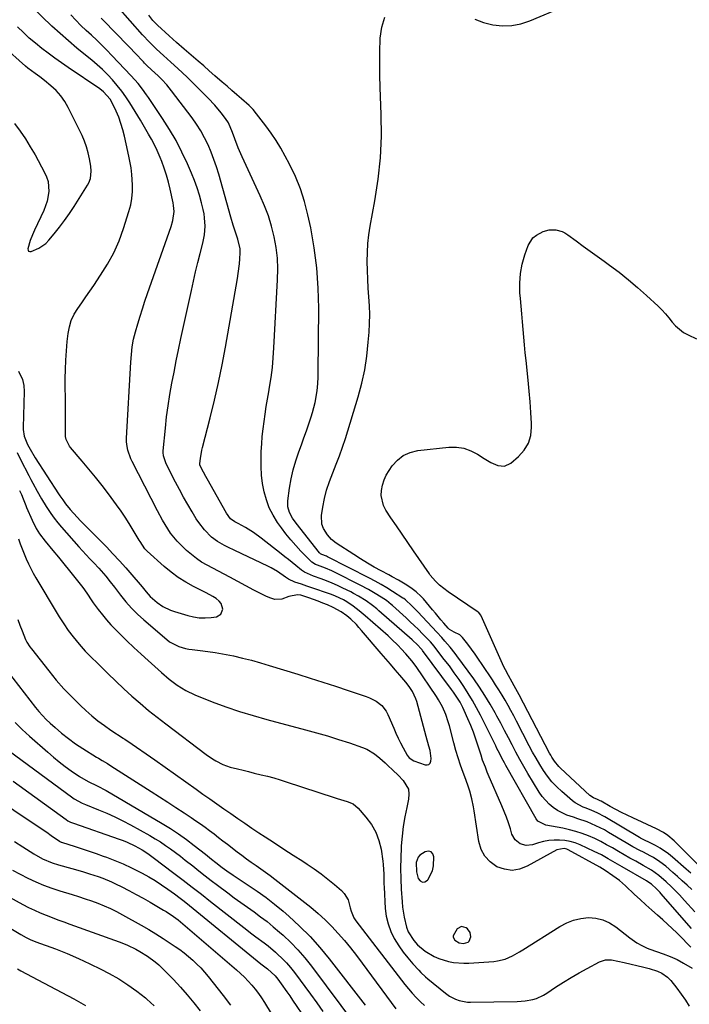
# Model space of a CAD drawing. Units: inches. Extents: x 1846715 to 1852040, y 421178 to 426500.
# Drawn here: x 1848231 to 1848551, y 423179 to 423650 of the extents above; entities that cross this region are included whole.
import ezdxf

# ---------------------------------------------------------------- set-up
doc = ezdxf.new("R2010")
doc.units = ezdxf.units.IN
doc.header["$MEASUREMENT"] = 0
for name, color, linetype in [('1', 7, 'Continuous'), ('7', 7, 'Continuous'), ('8', 7, 'Continuous')]:
    doc.layers.add(name, color=color, linetype=linetype)

msp = doc.modelspace()

# ---------------------------------------------------------------- linework, layer by layer
at = {"layer": '1', "color": 18}
for points in [[(1848428.38, 423242.54, 1672), (1848428.9, 423244.9, 1672), (1848429.1, 423249.24, 1672), (1848428.54, 423250.67, 1672), (1848427.71, 423251.63, 1672), (1848426.46, 423251.89, 1672), (1848424.94, 423251.68, 1672), (1848422.38, 423250.05, 1672), (1848421.47, 423249.05, 1672), (1848420.54, 423246.47, 1672), (1848420.75, 423242.04, 1672), (1848421.62, 423238.83, 1672), (1848422.54, 423237.7, 1672), (1848423.55, 423237.1, 1672), (1848424.71, 423237.31, 1672), (1848425.96, 423238.04, 1672), (1848426.1, 423238.23, 1672), (1848428.38, 423242.54, 1672)], [(1848446, 423208.91, 1672), (1848446.7, 423210.9, 1672), (1848446.38, 423213.07, 1672), (1848445.09, 423214.85, 1672), (1848444.49, 423215.35, 1672), (1848442.23, 423216, 1672), (1848440.23, 423214.77, 1672), (1848438.26, 423211.53, 1672), (1848438.21, 423210.77, 1672), (1848439.04, 423209.42, 1672), (1848441.23, 423208.11, 1672), (1848443.29, 423207.86, 1672), (1848445.39, 423208.44, 1672), (1848446, 423208.91, 1672)]]:
    msp.add_polyline3d(points, dxfattribs=at)
at = {"layer": '7', "color": 18}
for points in [[(1848229.77, 423442.64, 1672), (1848231.37, 423439.39, 1672), (1848235.3, 423431.73, 1672), (1848236.28, 423429.84, 1672), (1848237.26, 423427.96, 1672), (1848239.26, 423424.21, 1672), (1848241.34, 423420.5, 1672), (1848243.55, 423416.88, 1672), (1848245.78, 423413.49, 1672), (1848247.39, 423411.25, 1672), (1848249.11, 423409.08, 1672), (1848250.89, 423406.97, 1672), (1848259.18, 423397.62, 1672), (1848260.94, 423395.66, 1672), (1848262.71, 423393.73, 1672), (1848264.52, 423391.82, 1672), (1848266.35, 423389.94, 1672), (1848268.83, 423387.37, 1672), (1848269.96, 423386.13, 1672), (1848272.12, 423383.54, 1672), (1848274.19, 423380.88, 1672), (1848276.26, 423378.21, 1672), (1848279.17, 423374.42, 1672), (1848281.75, 423371.27, 1672), (1848284.45, 423368.24, 1672), (1848287.33, 423365.38, 1672), (1848290.34, 423362.64, 1672), (1848301.36, 423353.19, 1672), (1848302.67, 423352.18, 1672), (1848307.02, 423349.86, 1672), (1848310.2, 423348.91, 1672), (1848311.83, 423348.6, 1672), (1848313.47, 423348.37, 1672), (1848317.31, 423347.98, 1672), (1848320.89, 423347.56, 1672), (1848324.44, 423347.05, 1672), (1848327.98, 423346.42, 1672), (1848331.51, 423345.71, 1672), (1848333.15, 423345.35, 1672), (1848337.47, 423344.34, 1672), (1848341.78, 423343.26, 1672), (1848346.06, 423342.08, 1672), (1848350.31, 423340.82, 1672), (1848363.91, 423336.63, 1672), (1848369.95, 423334.75, 1672), (1848375.97, 423332.83, 1672), (1848381.99, 423330.87, 1672), (1848387.99, 423328.89, 1672), (1848396.61, 423326, 1672), (1848398.25, 423325.36, 1672), (1848401.38, 423323.73, 1672), (1848404.16, 423321.6, 1672), (1848406.29, 423318.9, 1672), (1848407.09, 423317.34, 1672), (1848409.85, 423310.8, 1672), (1848410.9, 423308.42, 1672), (1848411.98, 423306.07, 1672), (1848413.14, 423303.75, 1672), (1848414.34, 423301.45, 1672), (1848416.31, 423297.82, 1672), (1848417.24, 423296.54, 1672), (1848419.42, 423295.11, 1672), (1848424.85, 423293.24, 1672), (1848425.84, 423293.21, 1672), (1848426.66, 423293.45, 1672), (1848427.23, 423294.09, 1672), (1848427.62, 423295, 1672), (1848427.69, 423296.3, 1672), (1848427.21, 423300.15, 1672), (1848426.65, 423302.18, 1672), (1848425.41, 423306.75, 1672), (1848420.87, 423323.49, 1672), (1848420.46, 423324.77, 1672), (1848418.79, 423328.42, 1672), (1848417.32, 423330.67, 1672), (1848415.67, 423332.79, 1672), (1848412.79, 423336.16, 1672), (1848410.58, 423338.76, 1672), (1848408.36, 423341.35, 1672), (1848406.14, 423343.95, 1672), (1848403.92, 423346.54, 1672), (1848394.46, 423357.6, 1672), (1848393.24, 423358.98, 1672), (1848391.98, 423360.33, 1672), (1848389.34, 423362.89, 1672), (1848387.4, 423364.62, 1672), (1848384.77, 423366.51, 1672), (1848380.94, 423368.52, 1672), (1848378.19, 423369.74, 1672), (1848375.97, 423370.68, 1672), (1848373.73, 423371.58, 1672), (1848369.18, 423373.22, 1672), (1848365.39, 423374.43, 1672), (1848363.75, 423374.62, 1672), (1848359.7, 423373.75, 1672), (1848356.28, 423372.45, 1672), (1848352.95, 423372.4, 1672), (1848350.65, 423373.12, 1672), (1848348.67, 423373.98, 1672), (1848344.78, 423375.84, 1672), (1848342.86, 423376.83, 1672), (1848331.45, 423382.97, 1672), (1848328.74, 423384.42, 1672), (1848326.04, 423385.86, 1672), (1848323.33, 423387.3, 1672), (1848320.61, 423388.74, 1672), (1848317.98, 423390.28, 1672), (1848315.44, 423391.95, 1672), (1848313.05, 423393.83, 1672), (1848310.76, 423395.85, 1672), (1848307.95, 423398.55, 1672), (1848306.23, 423400.31, 1672), (1848303.13, 423404.11, 1672), (1848300.45, 423408.24, 1672), (1848299.2, 423410.37, 1672), (1848296.84, 423414.71, 1672), (1848284.69, 423438.33, 1672), (1848284.07, 423439.65, 1672), (1848282.65, 423443.74, 1672), (1848282.16, 423446.58, 1672), (1848282.09, 423448.02, 1672), (1848282.1, 423449.47, 1672), (1848284.08, 423485.84, 1672), (1848284.36, 423489.53, 1672), (1848284.8, 423493.22, 1672), (1848285.45, 423496.87, 1672), (1848285.87, 423498.67, 1672), (1848286.35, 423500.46, 1672), (1848287.42, 423504.21, 1672), (1848288.49, 423507.86, 1672), (1848289.62, 423511.49, 1672), (1848290.81, 423515.11, 1672), (1848292.05, 423518.7, 1672), (1848303.47, 423550.85, 1672), (1848304.26, 423553.62, 1672), (1848304.75, 423557.91, 1672), (1848304.56, 423560.78, 1672), (1848304.32, 423562.2, 1672), (1848302.89, 423568.73, 1672), (1848302.08, 423572.08, 1672), (1848301.15, 423575.4, 1672), (1848300.07, 423578.66, 1672), (1848298.87, 423581.9, 1672), (1848298.13, 423583.76, 1672), (1848296.18, 423588.25, 1672), (1848293.95, 423592.6, 1672), (1848292.58, 423595.04, 1672), (1848291.3, 423597.27, 1672), (1848289.99, 423599.48, 1672), (1848288.67, 423601.67, 1672), (1848283.6, 423609.94, 1672), (1848281.72, 423612.82, 1672), (1848279.75, 423615.62, 1672), (1848277.62, 423618.32, 1672), (1848275.39, 423620.93, 1672), (1848273.04, 423623.43, 1672), (1848270.6, 423625.85, 1672), (1848268.05, 423628.15, 1672), (1848265.42, 423630.36, 1672), (1848262.46, 423632.73, 1672), (1848258.33, 423636.11, 1672), (1848254.26, 423639.56, 1672), (1848250.27, 423643.11, 1672), (1848246.35, 423646.72, 1672), (1848236.68, 423655.83, 1672)], [(1848553.82, 423222.88, 1678), (1848548.98, 423228.4, 1678), (1848546.58, 423231.05, 1678), (1848545.34, 423232.34, 1678), (1848542.8, 423234.86, 1678), (1848540.17, 423237.29, 1678), (1848536.73, 423240.3, 1678), (1848533.13, 423242.94, 1678), (1848529.24, 423245.17, 1678), (1848525.62, 423247.13, 1678), (1848522.84, 423248.66, 1678), (1848520.06, 423250.21, 1678), (1848517.31, 423251.81, 1678), (1848514.47, 423253.48, 1678), (1848511.69, 423255.07, 1678), (1848508.86, 423256.58, 1678), (1848505.98, 423257.96, 1678), (1848503.05, 423259.26, 1678), (1848500.06, 423260.41, 1678), (1848497.03, 423261.42, 1678), (1848493.95, 423262.24, 1678), (1848490.82, 423262.94, 1678), (1848482.65, 423264.48, 1678), (1848481.95, 423264.65, 1678), (1848478.8, 423266.31, 1678), (1848477.94, 423267.44, 1678), (1848463.44, 423293.01, 1678), (1848462.8, 423294.15, 1678), (1848461.57, 423296.46, 1678), (1848460.4, 423298.8, 1678), (1848459.24, 423301.14, 1678), (1848458.65, 423302.31, 1678), (1848451.32, 423317, 1678), (1848449.47, 423320.53, 1678), (1848447.54, 423324.01, 1678), (1848445.48, 423327.42, 1678), (1848443.34, 423330.78, 1678), (1848441.09, 423334.1, 1678), (1848438.81, 423337.35, 1678), (1848436.46, 423340.55, 1678), (1848434.06, 423343.71, 1678), (1848430.05, 423348.9, 1678), (1848429.18, 423349.99, 1678), (1848427.37, 423352.09, 1678), (1848426.41, 423353.1, 1678), (1848423.58, 423356.01, 1678), (1848421.66, 423357.94, 1678), (1848419.71, 423359.85, 1678), (1848417.73, 423361.73, 1678), (1848415.73, 423363.57, 1678), (1848409.27, 423369.42, 1678), (1848408.7, 423369.92, 1678), (1848406.32, 423371.82, 1678), (1848405.07, 423372.69, 1678), (1848401.8, 423374.74, 1678), (1848397.82, 423377.09, 1678), (1848393.75, 423379.27, 1678), (1848381.83, 423385.27, 1678), (1848380.31, 423386, 1678), (1848377.21, 423387.35, 1678), (1848373.47, 423388.75, 1678), (1848372.47, 423389.17, 1678), (1848370.61, 423390.26, 1678), (1848369.81, 423390.98, 1678), (1848365.47, 423395.47, 1678), (1848362.99, 423398.16, 1678), (1848360.58, 423400.92, 1678), (1848358.3, 423403.77, 1678), (1848356.11, 423406.7, 1678), (1848354.28, 423409.25, 1678), (1848352.14, 423412.67, 1678), (1848350.3, 423416.22, 1678), (1848348.92, 423419.97, 1678), (1848347.84, 423423.86, 1678), (1848347.14, 423427.86, 1678), (1848346.64, 423431.88, 1678), (1848346.43, 423435.93, 1678), (1848346.42, 423439.99, 1678), (1848346.52, 423443.23, 1678), (1848346.7, 423446.82, 1678), (1848346.96, 423450.4, 1678), (1848347.35, 423453.97, 1678), (1848347.82, 423457.53, 1678), (1848348.36, 423461.08, 1678), (1848348.91, 423464.63, 1678), (1848349.49, 423468.18, 1678), (1848350.09, 423471.72, 1678), (1848350.47, 423473.96, 1678), (1848351.19, 423478.63, 1678), (1848351.8, 423483.31, 1678), (1848352.25, 423488.01, 1678), (1848352.58, 423492.72, 1678), (1848354.33, 423525.29, 1678), (1848354.39, 423530.48, 1678), (1848354.18, 423535.64, 1678), (1848353.56, 423540.78, 1678), (1848352.65, 423545.89, 1678), (1848351.37, 423550.93, 1678), (1848349.88, 423555.89, 1678), (1848348.05, 423560.75, 1678), (1848346.01, 423565.53, 1678), (1848337.32, 423584.16, 1678), (1848335.47, 423588.38, 1678), (1848333.84, 423592.68, 1678), (1848332.7, 423595.84, 1678), (1848330.74, 423600.41, 1678), (1848329.46, 423602.52, 1678), (1848327.36, 423605.26, 1678), (1848324.34, 423608.85, 1678), (1848321.11, 423612.26, 1678), (1848313.18, 423620.15, 1678), (1848311, 423622.28, 1678), (1848308.8, 423624.38, 1678), (1848306.56, 423626.45, 1678), (1848303.24, 423629.43, 1678), (1848299.75, 423632.56, 1678), (1848296.3, 423635.73, 1678), (1848292.95, 423639, 1678), (1848289.75, 423642.43, 1678), (1848277.82, 423655.83, 1678)], [(1848448.64, 423649.98, 1682), (1848452.87, 423648.41, 1682), (1848457.3, 423647.26, 1682), (1848461.83, 423646.86, 1682), (1848466.31, 423646.97, 1682), (1848470.7, 423647.85, 1682), (1848475.03, 423649.23, 1682), (1848491.72, 423656.23, 1682)], [(1848551.96, 423206.04, 1674), (1848551.18, 423206.78, 1674), (1848550.79, 423207.16, 1674), (1848547.35, 423210.76, 1674), (1848545.22, 423212.92, 1674), (1848543.06, 423215.04, 1674), (1848540.84, 423217.1, 1674), (1848538.58, 423219.12, 1674), (1848536.07, 423221.31, 1674), (1848533.27, 423223.76, 1674), (1848530.5, 423226.24, 1674), (1848527.76, 423228.76, 1674), (1848525.03, 423231.29, 1674), (1848520.75, 423235.33, 1674), (1848519.3, 423236.63, 1674), (1848517.82, 423237.88, 1674), (1848514.72, 423240.22, 1674), (1848511.01, 423242.74, 1674), (1848508.45, 423244.24, 1674), (1848493.37, 423252.62, 1674), (1848492.71, 423252.92, 1674), (1848491.34, 423253.29, 1674), (1848487.89, 423252.67, 1674), (1848473.7, 423244.73, 1674), (1848470.09, 423243.39, 1674), (1848466.46, 423242.79, 1674), (1848462.82, 423243.29, 1674), (1848459.16, 423244.53, 1674), (1848456.02, 423246.82, 1674), (1848453.45, 423249.52, 1674), (1848451.74, 423252.82, 1674), (1848450.6, 423256.54, 1674), (1848448.37, 423271.21, 1674), (1848448.04, 423273.13, 1674), (1848447.22, 423276.93, 1674), (1848446.19, 423280.69, 1674), (1848445.61, 423282.54, 1674), (1848444.33, 423286.22, 1674), (1848443.1, 423289.55, 1674), (1848441.86, 423293.06, 1674), (1848440.69, 423296.59, 1674), (1848439.62, 423300.16, 1674), (1848438.62, 423303.74, 1674), (1848436.48, 423311.92, 1674), (1848435.95, 423313.77, 1674), (1848434.71, 423317.4, 1674), (1848433.19, 423320.94, 1674), (1848431.35, 423324.3, 1674), (1848430.32, 423325.92, 1674), (1848420.57, 423340.24, 1674), (1848418.59, 423342.97, 1674), (1848415.72, 423346.42, 1674), (1848413.48, 423348.81, 1674), (1848411.94, 423350.39, 1674), (1848408.77, 423353.44, 1674), (1848407.14, 423354.92, 1674), (1848396.22, 423364.55, 1674), (1848393.4, 423366.91, 1674), (1848390.47, 423369.12, 1674), (1848387.46, 423371.24, 1674), (1848385.81, 423372.21, 1674), (1848382.01, 423374, 1674), (1848380.05, 423374.74, 1674), (1848369.68, 423378.31, 1674), (1848368.36, 423378.76, 1674), (1848365.7, 423379.62, 1674), (1848362.52, 423380.63, 1674), (1848359.47, 423382.11, 1674), (1848358.04, 423383.03, 1674), (1848354.31, 423385.68, 1674), (1848351.21, 423387.52, 1674), (1848349.6, 423388.34, 1674), (1848333.79, 423395.8, 1674), (1848330.47, 423397.42, 1674), (1848328.83, 423398.26, 1674), (1848325.62, 423400.06, 1674), (1848322.69, 423402.24, 1674), (1848319.3, 423405.66, 1674), (1848316.59, 423409.15, 1674), (1848315.38, 423411.01, 1674), (1848313.46, 423414.23, 1674), (1848311.39, 423417.77, 1674), (1848309.37, 423421.33, 1674), (1848307.41, 423424.93, 1674), (1848305.49, 423428.55, 1674), (1848301.04, 423437.19, 1674), (1848299.72, 423441.07, 1674), (1848299.59, 423442.7, 1674), (1848299.63, 423443.52, 1674), (1848300.64, 423454.27, 1674), (1848301.23, 423459.68, 1674), (1848301.92, 423465.08, 1674), (1848302.77, 423470.45, 1674), (1848303.73, 423475.81, 1674), (1848304.78, 423481.15, 1674), (1848305.85, 423486.49, 1674), (1848306.96, 423491.82, 1674), (1848308.09, 423497.15, 1674), (1848313.04, 423520.12, 1674), (1848314.03, 423524.59, 1674), (1848315.05, 423529.06, 1674), (1848316.13, 423533.51, 1674), (1848317.25, 423537.95, 1674), (1848318.51, 423542.88, 1674), (1848319.29, 423546.86, 1674), (1848319.6, 423550.9, 1674), (1848319.41, 423554.94, 1674), (1848319.12, 423556.94, 1674), (1848318.71, 423558.92, 1674), (1848317.92, 423562.21, 1674), (1848316.95, 423565.8, 1674), (1848315.85, 423569.35, 1674), (1848314.57, 423572.84, 1674), (1848313.17, 423576.29, 1674), (1848311.19, 423580.82, 1674), (1848308.56, 423586.42, 1674), (1848305.73, 423591.91, 1674), (1848302.61, 423597.24, 1674), (1848299.29, 423602.46, 1674), (1848292.54, 423612.48, 1674), (1848291.59, 423613.85, 1674), (1848289.63, 423616.55, 1674), (1848287.57, 423619.17, 1674), (1848284.28, 423622.93, 1674), (1848275.08, 423632.7, 1674), (1848272.69, 423635.18, 1674), (1848270.26, 423637.61, 1674), (1848267.76, 423639.98, 1674), (1848265.22, 423642.31, 1674), (1848262.69, 423644.64, 1674), (1848260.21, 423647.03, 1674), (1848257.81, 423649.49, 1674), (1848255.45, 423652, 1674)], [(1848552.27, 423214.98, 1676), (1848537.67, 423231.75, 1676), (1848537.26, 423232.21, 1676), (1848535.55, 423234.01, 1676), (1848533.12, 423236.19, 1676), (1848531.46, 423237.33, 1676), (1848530.76, 423237.74, 1676), (1848519.1, 423244.4, 1676), (1848515.79, 423246.32, 1676), (1848512.51, 423248.27, 1676), (1848509.18, 423250.14, 1676), (1848505.76, 423251.84, 1676), (1848499.06, 423254.94, 1676), (1848496.67, 423255.87, 1676), (1848494.24, 423256.61, 1676), (1848491.73, 423257.04, 1676), (1848489.17, 423257.28, 1676), (1848486.6, 423257.23, 1676), (1848484.05, 423257.01, 1676), (1848481.54, 423256.53, 1676), (1848479.05, 423255.88, 1676), (1848476.22, 423254.99, 1676), (1848473.19, 423254.66, 1676), (1848470.26, 423255.51, 1676), (1848467.89, 423257.43, 1676), (1848466.43, 423260.12, 1676), (1848465.64, 423262.65, 1676), (1848464.72, 423265.46, 1676), (1848463.75, 423268.24, 1676), (1848462.68, 423270.98, 1676), (1848461.56, 423273.71, 1676), (1848455.1, 423288.69, 1676), (1848454.61, 423289.82, 1676), (1848453.68, 423292.09, 1676), (1848452.38, 423295.54, 1676), (1848451.61, 423297.87, 1676), (1848450.25, 423302.22, 1676), (1848449.15, 423305.54, 1676), (1848447.98, 423308.84, 1676), (1848446.69, 423312.1, 1676), (1848445.34, 423315.33, 1676), (1848443.58, 423319.32, 1676), (1848442.97, 423320.63, 1676), (1848441.61, 423323.2, 1676), (1848440.07, 423325.67, 1676), (1848438.42, 423328.08, 1676), (1848437.57, 423329.26, 1676), (1848423.66, 423348.02, 1676), (1848423.51, 423348.21, 1676), (1848420.72, 423351.15, 1676), (1848419.34, 423352.44, 1676), (1848418.63, 423353.07, 1676), (1848402.71, 423367.02, 1676), (1848401.73, 423367.85, 1676), (1848399.74, 423369.46, 1676), (1848396.63, 423371.73, 1676), (1848393.04, 423373.96, 1676), (1848390.58, 423375.31, 1676), (1848389.32, 423375.96, 1676), (1848385.53, 423377.83, 1676), (1848382.96, 423379.05, 1676), (1848380.37, 423380.2, 1676), (1848377.75, 423381.26, 1676), (1848375.09, 423382.26, 1676), (1848371.5, 423383.54, 1676), (1848367.23, 423385.4, 1676), (1848365.67, 423386.4, 1676), (1848362.95, 423388.62, 1676), (1848359.52, 423391.44, 1676), (1848357.78, 423392.84, 1676), (1848356.04, 423394.22, 1676), (1848346.52, 423401.72, 1676), (1848342.82, 423404.39, 1676), (1848338.91, 423406.75, 1676), (1848335.43, 423408.65, 1676), (1848333.79, 423409.54, 1676), (1848331.83, 423411.03, 1676), (1848329.91, 423413.59, 1676), (1848320.55, 423430.13, 1676), (1848319.97, 423431.16, 1676), (1848318.84, 423433.24, 1676), (1848317.15, 423436.59, 1676), (1848317.04, 423437.37, 1676), (1848317.38, 423439.84, 1676), (1848318.11, 423443.8, 1676), (1848318.42, 423445.11, 1676), (1848322.09, 423459.26, 1676), (1848324.16, 423467.67, 1676), (1848326.09, 423476.1, 1676), (1848327.81, 423484.58, 1676), (1848329.4, 423493.09, 1676), (1848335.12, 423525.98, 1676), (1848335.48, 423528.32, 1676), (1848336.03, 423533.01, 1676), (1848336.21, 423535.36, 1676), (1848336.39, 423538.17, 1676), (1848336.37, 423540.07, 1676), (1848335.35, 423544.73, 1676), (1848334.36, 423547.64, 1676), (1848333.09, 423551.47, 1676), (1848331.93, 423555.34, 1676), (1848326.15, 423575.78, 1676), (1848325.05, 423579.38, 1676), (1848323.85, 423582.93, 1676), (1848322.5, 423586.43, 1676), (1848321.04, 423589.9, 1676), (1848319.4, 423593.27, 1676), (1848317.6, 423596.55, 1676), (1848315.59, 423599.7, 1676), (1848313.43, 423602.76, 1676), (1848303.54, 423615.79, 1676), (1848301.33, 423618.52, 1676), (1848298.95, 423621.11, 1676), (1848297.19, 423622.9, 1676), (1848294.05, 423625.79, 1676), (1848291.77, 423627.9, 1676), (1848290.67, 423629, 1676), (1848290.13, 423629.56, 1676), (1848286.15, 423633.76, 1676), (1848283.62, 423636.42, 1676), (1848281.08, 423639.06, 1676), (1848278.52, 423641.69, 1676), (1848275.95, 423644.31, 1676), (1848271.82, 423648.49, 1676), (1848269.87, 423650.42, 1676)], [(1848551.92, 423241.37, 1682), (1848549.72, 423243.35, 1682), (1848543.15, 423249.14, 1682), (1848541.26, 423250.68, 1682), (1848537.24, 423253.42, 1682), (1848535.11, 423254.61, 1682), (1848531.84, 423256.28, 1682), (1848530.18, 423257.08, 1682), (1848527.98, 423258.17, 1682), (1848527.45, 423258.47, 1682), (1848510.85, 423268.4, 1682), (1848507.14, 423270.35, 1682), (1848504.56, 423271.45, 1682), (1848501.95, 423272.48, 1682), (1848500.48, 423273.04, 1682), (1848496.6, 423275.13, 1682), (1848495.44, 423276.04, 1682), (1848490.34, 423280.43, 1682), (1848487.87, 423282.75, 1682), (1848485.54, 423285.2, 1682), (1848483.43, 423287.84, 1682), (1848481.47, 423290.61, 1682), (1848479.67, 423293.5, 1682), (1848477.92, 423296.42, 1682), (1848476.26, 423299.39, 1682), (1848474.66, 423302.4, 1682), (1848468.65, 423314.1, 1682), (1848467.31, 423316.64, 1682), (1848465.95, 423319.18, 1682), (1848464.55, 423321.69, 1682), (1848463.12, 423324.19, 1682), (1848461.65, 423326.66, 1682), (1848460.15, 423329.11, 1682), (1848458.61, 423331.54, 1682), (1848457.04, 423333.95, 1682), (1848452.12, 423341.33, 1682), (1848450.46, 423343.79, 1682), (1848448.76, 423346.21, 1682), (1848447.02, 423348.61, 1682), (1848445.24, 423350.98, 1682), (1848442.75, 423354.25, 1682), (1848441.49, 423355.49, 1682), (1848438.71, 423356.78, 1682), (1848436.57, 423357.98, 1682), (1848435.88, 423358.66, 1682), (1848433.81, 423361.08, 1682), (1848432.46, 423362.66, 1682), (1848429.77, 423365.83, 1682), (1848428.42, 423367.42, 1682), (1848424.03, 423372.62, 1682), (1848422.95, 423373.81, 1682), (1848420.63, 423376, 1682), (1848418.08, 423377.94, 1682), (1848415.39, 423379.69, 1682), (1848412.16, 423381.54, 1682), (1848409.05, 423383.26, 1682), (1848407.49, 423384.11, 1682), (1848403.89, 423386.05, 1682), (1848400.55, 423387.9, 1682), (1848397.25, 423389.8, 1682), (1848393.99, 423391.79, 1682), (1848390.77, 423393.84, 1682), (1848382.37, 423399.32, 1682), (1848380.06, 423401.14, 1682), (1848378.12, 423403.36, 1682), (1848376.23, 423406.4, 1682), (1848375.51, 423408.34, 1682), (1848375.34, 423412.52, 1682), (1848375.96, 423416.51, 1682), (1848376.77, 423420.65, 1682), (1848377.77, 423424.74, 1682), (1848379.08, 423428.74, 1682), (1848380.72, 423432.97, 1682), (1848382.38, 423437.03, 1682), (1848383.95, 423441.13, 1682), (1848385.39, 423445.27, 1682), (1848386.73, 423449.45, 1682), (1848392.81, 423469.38, 1682), (1848394.54, 423475.79, 1682), (1848395.97, 423482.26, 1682), (1848396.98, 423488.81, 1682), (1848397.7, 423495.41, 1682), (1848398.07, 423500.23, 1682), (1848398.29, 423504.46, 1682), (1848398.37, 423508.69, 1682), (1848398.25, 423512.91, 1682), (1848398, 423517.14, 1682), (1848397.69, 423521.37, 1682), (1848397.45, 423525.6, 1682), (1848397.29, 423529.83, 1682), (1848397.2, 423534.07, 1682), (1848397.2, 423534.12, 1682), (1848397.27, 423538.38, 1682), (1848397.51, 423542.62, 1682), (1848398, 423546.84, 1682), (1848398.65, 423551.04, 1682), (1848400.89, 423563.12, 1682), (1848402.45, 423573.38, 1682), (1848403.54, 423583.68, 1682), (1848403.96, 423594.02, 1682), (1848403.91, 423604.4, 1682), (1848403.43, 423617.39, 1682), (1848403.27, 423623.15, 1682), (1848403.19, 423628.91, 1682), (1848403.22, 423634.67, 1682), (1848403.32, 423640.43, 1682), (1848403.33, 423640.85, 1682), (1848404.13, 423646.11, 1682), (1848405.67, 423651.03, 1682)], [(1848228.43, 423600.13, 1668), (1848231.1, 423596.5, 1668), (1848233.65, 423592.8, 1668), (1848236.02, 423588.99, 1668), (1848238.26, 423585.09, 1668), (1848242.84, 423576.68, 1668), (1848243.79, 423574.51, 1668), (1848244.48, 423572.29, 1668), (1848244.83, 423567.61, 1668), (1848244.07, 423562.9, 1668), (1848243.35, 423560.63, 1668), (1848242.46, 423558.41, 1668), (1848238.09, 423549, 1668), (1848237.12, 423546.86, 1668), (1848235.97, 423544.18, 1668), (1848234.78, 423540.15, 1668), (1848234.91, 423539.49, 1668), (1848235.2, 423539.02, 1668), (1848235.72, 423538.83, 1668), (1848236.4, 423538.82, 1668), (1848240.13, 423540.42, 1668), (1848243.39, 423542.74, 1668), (1848244.82, 423544.2, 1668), (1848247.39, 423547.25, 1668), (1848249.94, 423550.42, 1668), (1848252.39, 423553.65, 1668), (1848254.71, 423556.97, 1668), (1848256.95, 423560.37, 1668), (1848263.38, 423570.61, 1668), (1848263.94, 423571.64, 1668), (1848264.76, 423573.82, 1668), (1848265.18, 423577.32, 1668), (1848264.97, 423579.67, 1668), (1848264.38, 423583.16, 1668), (1848263.75, 423586.03, 1668), (1848262.97, 423588.86, 1668), (1848261.95, 423591.6, 1668), (1848260.76, 423594.3, 1668), (1848254.14, 423607.71, 1668), (1848252.47, 423610.63, 1668), (1848250.58, 423613.37, 1668), (1848248.35, 423615.86, 1668), (1848245.91, 423618.17, 1668), (1848242.88, 423620.69, 1668), (1848240.64, 423622.45, 1668), (1848238.29, 423624.08, 1668), (1848234.84, 423626.62, 1668), (1848233.75, 423627.55, 1668), (1848223.04, 423637.07, 1668)], [(1848558.62, 423242.24, 1684), (1848543.94, 423256.94, 1684), (1848541.05, 423259.43, 1684), (1848538.93, 423260.86, 1684), (1848535.55, 423262.67, 1684), (1848524.19, 423267.91, 1684), (1848521.46, 423269.2, 1684), (1848518.76, 423270.54, 1684), (1848516.09, 423271.95, 1684), (1848513.45, 423273.39, 1684), (1848509.06, 423275.86, 1684), (1848508.62, 423276.1, 1684), (1848507.26, 423276.73, 1684), (1848505.41, 423277.53, 1684), (1848503.73, 423278.63, 1684), (1848489.7, 423291.65, 1684), (1848488.91, 423292.43, 1684), (1848486.77, 423295.01, 1684), (1848485.55, 423296.89, 1684), (1848484.99, 423297.86, 1684), (1848484.45, 423298.85, 1684), (1848469.92, 423326.76, 1684), (1848467.51, 423331.04, 1684), (1848466.51, 423332.74, 1684), (1848464.68, 423335.96, 1684), (1848463.25, 423338.75, 1684), (1848462.59, 423340.16, 1684), (1848451.63, 423364.54, 1684), (1848451.47, 423364.85, 1684), (1848450.38, 423366.24, 1684), (1848449.82, 423366.68, 1684), (1848435.95, 423376.05, 1684), (1848433.82, 423377.6, 1684), (1848431.79, 423379.28, 1684), (1848429.85, 423381.06, 1684), (1848427.34, 423383.95, 1684), (1848426.9, 423384.57, 1684), (1848419.27, 423395.72, 1684), (1848416.58, 423399.66, 1684), (1848413.9, 423403.6, 1684), (1848411.22, 423407.54, 1684), (1848408.55, 423411.49, 1684), (1848406.14, 423415.05, 1684), (1848404.97, 423417.28, 1684), (1848403.87, 423422.05, 1684), (1848403.93, 423424.57, 1684), (1848404.47, 423427.1, 1684), (1848405.22, 423429.55, 1684), (1848406.3, 423431.86, 1684), (1848407.6, 423434.09, 1684), (1848409.09, 423436.29, 1684), (1848411.6, 423439.08, 1684), (1848414.42, 423441.32, 1684), (1848417.74, 423442.75, 1684), (1848421.38, 423443.64, 1684), (1848436.18, 423445.21, 1684), (1848439.82, 423445.2, 1684), (1848443.34, 423444.73, 1684), (1848446.69, 423443.53, 1684), (1848449.92, 423441.86, 1684), (1848453.14, 423439.75, 1684), (1848454.69, 423438.8, 1684), (1848456.29, 423437.92, 1684), (1848459.62, 423436.45, 1684), (1848462.87, 423436.15, 1684), (1848465.83, 423437.54, 1684), (1848469.59, 423440.73, 1684), (1848472.28, 423443.77, 1684), (1848474.31, 423447.09, 1684), (1848475.37, 423450.84, 1684), (1848475.78, 423454.88, 1684), (1848475.71, 423456.62, 1684), (1848475.44, 423461.78, 1684), (1848475.12, 423466.93, 1684), (1848474.69, 423472.08, 1684), (1848474.2, 423477.22, 1684), (1848473.19, 423486.73, 1684), (1848472.81, 423490.43, 1684), (1848472.44, 423494.14, 1684), (1848472.09, 423497.85, 1684), (1848471.76, 423501.56, 1684), (1848471.43, 423505.27, 1684), (1848471.11, 423508.98, 1684), (1848470.79, 423512.69, 1684), (1848470.47, 423516.4, 1684), (1848470.24, 423519.13, 1684), (1848470.15, 423523.75, 1684), (1848470.44, 423528.31, 1684), (1848471.33, 423532.81, 1684), (1848472.6, 423537.25, 1684), (1848474.22, 423541.75, 1684), (1848476.45, 423545.38, 1684), (1848478.08, 423546.71, 1684), (1848481.33, 423548.36, 1684), (1848484.23, 423549.15, 1684), (1848487.34, 423549.15, 1684), (1848490.35, 423548.38, 1684), (1848491.74, 423547.71, 1684), (1848493.08, 423546.89, 1684), (1848497.2, 423543.89, 1684), (1848500.55, 423541.46, 1684), (1848503.9, 423539.03, 1684), (1848507.25, 423536.59, 1684), (1848510.6, 423534.16, 1684), (1848513.13, 423532.32, 1684), (1848517.69, 423528.89, 1684), (1848522.15, 423525.35, 1684), (1848526.48, 423521.65, 1684), (1848530.72, 423517.84, 1684), (1848536.3, 423512.65, 1684), (1848538.1, 423510.87, 1684), (1848539.84, 423509.03, 1684), (1848541.47, 423507.09, 1684), (1848543.03, 423505.1, 1684), (1848544.67, 423503.21, 1684), (1848548.5, 423500.13, 1684), (1848550.69, 423498.93, 1684), (1848554.76, 423497.11, 1684)], [(1848230.84, 423424.55, 1674), (1848231.73, 423422.52, 1674), (1848232.57, 423420.47, 1674), (1848233.83, 423417.39, 1674), (1848234.26, 423416.37, 1674), (1848236.88, 423410.27, 1674), (1848238.87, 423406.31, 1674), (1848240.44, 423403.81, 1674), (1848243.1, 423400.27, 1674), (1848246.78, 423395.87, 1674), (1848249.44, 423392.64, 1674), (1848252.09, 423389.41, 1674), (1848254.71, 423386.15, 1674), (1848257.31, 423382.88, 1674), (1848261.12, 423378.03, 1674), (1848263.04, 423375.36, 1674), (1848265.46, 423371.7, 1674), (1848266.11, 423370.81, 1674), (1848268.55, 423367.51, 1674), (1848270.48, 423365.02, 1674), (1848272.49, 423362.6, 1674), (1848274.6, 423360.27, 1674), (1848276.79, 423358.01, 1674), (1848278.91, 423355.91, 1674), (1848282.24, 423352.66, 1674), (1848285.59, 423349.44, 1674), (1848288.98, 423346.27, 1674), (1848292.39, 423343.12, 1674), (1848298.72, 423337.36, 1674), (1848302.4, 423334.21, 1674), (1848306.28, 423331.3, 1674), (1848310.38, 423328.77, 1674), (1848314.77, 423326.74, 1674), (1848323.06, 423323.48, 1674), (1848329.51, 423321.08, 1674), (1848336.01, 423318.83, 1674), (1848342.57, 423316.81, 1674), (1848349.19, 423314.94, 1674), (1848367.66, 423310.07, 1674), (1848372.96, 423308.61, 1674), (1848378.24, 423307.08, 1674), (1848383.49, 423305.43, 1674), (1848388.71, 423303.72, 1674), (1848394.91, 423301.6, 1674), (1848396.94, 423300.77, 1674), (1848400.69, 423298.55, 1674), (1848403.18, 423296.46, 1674), (1848405.7, 423294.17, 1674), (1848406.96, 423293.02, 1674), (1848409.48, 423290.73, 1674), (1848411.93, 423288.37, 1674), (1848414.45, 423285.81, 1674), (1848416.85, 423281.65, 1674), (1848417.14, 423279.31, 1674), (1848416.98, 423276.85, 1674), (1848416.08, 423272.91, 1674), (1848415.16, 423268.34, 1674), (1848414.4, 423263.75, 1674), (1848413.86, 423259.12, 1674), (1848413.48, 423254.48, 1674), (1848413.44, 423253.79, 1674), (1848413.25, 423248.78, 1674), (1848413.17, 423243.77, 1674), (1848413.27, 423238.77, 1674), (1848413.49, 423233.76, 1674), (1848413.87, 423227.68, 1674), (1848414.08, 423225.22, 1674), (1848414.77, 423220.34, 1674), (1848415.94, 423215.58, 1674), (1848416.83, 423213.34, 1674), (1848419.43, 423209.25, 1674), (1848421.29, 423207.18, 1674), (1848424.97, 423204.05, 1674), (1848429.16, 423201.59, 1674), (1848431.38, 423200.6, 1674), (1848436.03, 423199.18, 1674), (1848438.46, 423198.74, 1674), (1848443.32, 423198.36, 1674), (1848445.76, 423198.42, 1674), (1848457.69, 423199.2, 1674), (1848459.56, 423199.43, 1674), (1848463.18, 423200.36, 1674), (1848466.64, 423201.91, 1674), (1848469.97, 423203.74, 1674), (1848471.59, 423204.73, 1674), (1848489.39, 423216, 1674), (1848492.59, 423217.68, 1674), (1848495.91, 423219, 1674), (1848499.39, 423219.77, 1674), (1848502.98, 423220.17, 1674), (1848506.53, 423219.9, 1674), (1848509.93, 423219.16, 1674), (1848513.1, 423217.73, 1674), (1848516.11, 423215.82, 1674), (1848522.82, 423210.48, 1674), (1848526.21, 423208.11, 1674), (1848528.61, 423206.76, 1674), (1848531.12, 423205.62, 1674), (1848532.41, 423205.12, 1674), (1848538.78, 423202.84, 1674), (1848542.11, 423201.53, 1674), (1848545.37, 423200.08, 1674), (1848548.53, 423198.42, 1674), (1848552.58, 423196.03, 1674)], [(1848230.32, 423401.34, 1676), (1848231.18, 423398.93, 1676), (1848232.09, 423396.54, 1676), (1848233.04, 423394.17, 1676), (1848234.03, 423391.81, 1676), (1848235.09, 423389.48, 1676), (1848236.21, 423387.18, 1676), (1848237.42, 423384.93, 1676), (1848238.69, 423382.71, 1676), (1848248.88, 423365.65, 1676), (1848249.89, 423364, 1676), (1848251.98, 423360.75, 1676), (1848254.18, 423357.57, 1676), (1848256.49, 423354.48, 1676), (1848259.4, 423350.92, 1676), (1848262.32, 423347.69, 1676), (1848263.84, 423346.12, 1676), (1848269.4, 423340.57, 1676), (1848273.14, 423336.9, 1676), (1848276.92, 423333.27, 1676), (1848280.76, 423329.69, 1676), (1848284.63, 423326.16, 1676), (1848288.58, 423322.71, 1676), (1848292.57, 423319.33, 1676), (1848296.66, 423316.05, 1676), (1848300.8, 423312.83, 1676), (1848320.12, 423298.21, 1676), (1848323.17, 423296.1, 1676), (1848324.77, 423295.16, 1676), (1848328.09, 423293.5, 1676), (1848331.56, 423292.22, 1676), (1848335.09, 423291.29, 1676), (1848337.77, 423290.64, 1676), (1848340.45, 423290, 1676), (1848343.13, 423289.35, 1676), (1848346.49, 423288.55, 1676), (1848349.5, 423287.79, 1676), (1848352.49, 423286.98, 1676), (1848355.47, 423286.1, 1676), (1848358.43, 423285.17, 1676), (1848381.31, 423277.65, 1676), (1848382.85, 423277.16, 1676), (1848387.51, 423275.8, 1676), (1848390.39, 423274.57, 1676), (1848392.79, 423272.55, 1676), (1848396.56, 423268.29, 1676), (1848399.15, 423264.8, 1676), (1848401.29, 423261.1, 1676), (1848402.77, 423257.08, 1676), (1848403.8, 423252.86, 1676), (1848404.68, 423247.15, 1676), (1848404.88, 423245.62, 1676), (1848405.09, 423240.99, 1676), (1848405.09, 423237.89, 1676), (1848405.14, 423236.34, 1676), (1848405.21, 423234.79, 1676), (1848405.81, 423224.58, 1676), (1848406.3, 423220.8, 1676), (1848407.13, 423217.12, 1676), (1848408.47, 423213.59, 1676), (1848410.14, 423210.17, 1676), (1848412.29, 423206.69, 1676), (1848414.33, 423203.71, 1676), (1848416.57, 423200.87, 1676), (1848418.94, 423198.12, 1676), (1848421.83, 423194.98, 1676), (1848422.87, 423193.89, 1676), (1848425.07, 423191.84, 1676), (1848426.22, 423190.88, 1676), (1848434.67, 423184.08, 1676), (1848436.6, 423182.67, 1676), (1848439.39, 423181.17, 1676), (1848441.23, 423180.54, 1676), (1848445.22, 423179.77, 1676), (1848446.58, 423179.72, 1676), (1848468.94, 423180.03, 1676), (1848472.66, 423180.3, 1676), (1848476.33, 423180.99, 1676), (1848478.11, 423181.54, 1676), (1848481.48, 423183.03, 1676), (1848483.08, 423183.99, 1676), (1848487.3, 423186.82, 1676), (1848491, 423189.22, 1676), (1848494.75, 423191.54, 1676), (1848498.56, 423193.75, 1676), (1848502.43, 423195.88, 1676), (1848508.36, 423199.03, 1676), (1848511.15, 423199.97, 1676), (1848514.09, 423199.95, 1676), (1848517.1, 423199.39, 1676), (1848520.09, 423198.72, 1676), (1848529.43, 423196.45, 1676), (1848532.02, 423195.8, 1676), (1848536.04, 423194.61, 1676), (1848538.07, 423193.67, 1676), (1848540.8, 423191.69, 1676), (1848542.34, 423190.05, 1676), (1848545.32, 423186.38, 1676), (1848547.41, 423183.6, 1676), (1848549.38, 423180.73, 1676), (1848551.14, 423177.73, 1676)], [(1848229.97, 423362.79, 1678), (1848230.97, 423360.05, 1678), (1848232.04, 423357.34, 1678), (1848233.78, 423353.17, 1678), (1848234.36, 423351.98, 1678), (1848235.84, 423349.77, 1678), (1848236.65, 423348.7, 1678), (1848244.85, 423338.17, 1678), (1848248.4, 423333.83, 1678), (1848252.08, 423329.62, 1678), (1848255.96, 423325.59, 1678), (1848259.96, 423321.67, 1678), (1848262.6, 423319.23, 1678), (1848265.45, 423316.71, 1678), (1848268.38, 423314.29, 1678), (1848271.43, 423312.02, 1678), (1848274.56, 423309.85, 1678), (1848280.37, 423306.04, 1678), (1848280.66, 423305.86, 1678), (1848281.23, 423305.49, 1678), (1848282.36, 423304.76, 1678), (1848282.64, 423304.56, 1678), (1848295.55, 423295.64, 1678), (1848300.52, 423292.17, 1678), (1848305.49, 423288.69, 1678), (1848310.43, 423285.18, 1678), (1848315.37, 423281.65, 1678), (1848318.61, 423279.31, 1678), (1848321.91, 423276.94, 1678), (1848325.23, 423274.58, 1678), (1848328.55, 423272.24, 1678), (1848331.88, 423269.91, 1678), (1848335.23, 423267.6, 1678), (1848338.58, 423265.3, 1678), (1848341.96, 423263.04, 1678), (1848345.35, 423260.78, 1678), (1848348.35, 423258.8, 1678), (1848352.82, 423255.87, 1678), (1848357.31, 423252.94, 1678), (1848361.8, 423250.03, 1678), (1848366.31, 423247.14, 1678), (1848368.43, 423245.79, 1678), (1848371.82, 423243.51, 1678), (1848375.15, 423241.13, 1678), (1848378.37, 423238.61, 1678), (1848381.52, 423235.99, 1678), (1848384.82, 423233.12, 1678), (1848386.11, 423231.77, 1678), (1848387.99, 423228.66, 1678), (1848389.07, 423224.84, 1678), (1848389.53, 423223.21, 1678), (1848390.85, 423220.09, 1678), (1848391.79, 423218.69, 1678), (1848415.2, 423188.2, 1678), (1848416.92, 423186.06, 1678), (1848418.71, 423183.97, 1678), (1848420.6, 423181.96, 1678), (1848422.63, 423179.93, 1678), (1848424.63, 423178.12, 1678)], [(1848228.82, 423313.55, 1682), (1848232.15, 423310.19, 1682), (1848235.62, 423306.96, 1682), (1848244.32, 423299.31, 1682), (1848247.06, 423296.98, 1682), (1848249.84, 423294.71, 1682), (1848252.7, 423292.53, 1682), (1848255.59, 423290.41, 1682), (1848259.48, 423287.66, 1682), (1848263.66, 423285.22, 1682), (1848268.05, 423283.22, 1682), (1848272.32, 423281.04, 1682), (1848299.1, 423265.2, 1682), (1848303.06, 423262.75, 1682), (1848306.95, 423260.2, 1682), (1848310.74, 423257.5, 1682), (1848314.46, 423254.69, 1682), (1848319.81, 423250.49, 1682), (1848320.8, 423249.71, 1682), (1848322.76, 423248.11, 1682), (1848324.7, 423246.49, 1682), (1848327.71, 423244.19, 1682), (1848330.06, 423242.51, 1682), (1848333.04, 423240.48, 1682), (1848334.54, 423239.48, 1682), (1848340.26, 423235.76, 1682), (1848344.57, 423232.83, 1682), (1848348.8, 423229.78, 1682), (1848352.89, 423226.57, 1682), (1848356.9, 423223.24, 1682), (1848359.66, 423220.85, 1682), (1848364.84, 423216.1, 1682), (1848369.81, 423211.16, 1682), (1848374.48, 423205.93, 1682), (1848378.96, 423200.51, 1682), (1848396.19, 423178.34, 1682)], [(1848225.48, 423300.33, 1684), (1848256.37, 423277.46, 1684), (1848257.07, 423276.97, 1684), (1848260.81, 423274.94, 1684), (1848262.38, 423274.27, 1684), (1848268.69, 423271.79, 1684), (1848272.61, 423270.16, 1684), (1848276.47, 423268.43, 1684), (1848280.27, 423266.54, 1684), (1848284.01, 423264.55, 1684), (1848293.23, 423259.4, 1684), (1848295.77, 423257.93, 1684), (1848298.27, 423256.38, 1684), (1848300.71, 423254.75, 1684), (1848303.1, 423253.05, 1684), (1848305.46, 423251.29, 1684), (1848307.81, 423249.52, 1684), (1848310.13, 423247.72, 1684), (1848313.71, 423244.89, 1684), (1848316.66, 423242.56, 1684), (1848319.62, 423240.24, 1684), (1848322.59, 423237.95, 1684), (1848325.57, 423235.67, 1684), (1848330.44, 423231.99, 1684), (1848333.55, 423229.66, 1684), (1848336.68, 423227.36, 1684), (1848339.84, 423225.1, 1684), (1848343.02, 423222.86, 1684), (1848346.17, 423220.59, 1684), (1848349.26, 423218.24, 1684), (1848352.26, 423215.78, 1684), (1848355.21, 423213.25, 1684), (1848356.92, 423211.72, 1684), (1848360.56, 423208.27, 1684), (1848364.05, 423204.68, 1684), (1848367.33, 423200.89, 1684), (1848370.45, 423196.96, 1684), (1848391.58, 423168.65, 1684)], [(1848199.78, 423290.6, 1688), (1848237.45, 423265.34, 1688), (1848239.59, 423263.9, 1688), (1848241.72, 423262.45, 1688), (1848243.85, 423260.98, 1688), (1848245.97, 423259.51, 1688), (1848250, 423256.7, 1688), (1848250.11, 423256.63, 1688), (1848250.78, 423256.29, 1688), (1848250.9, 423256.25, 1688), (1848257.44, 423254.19, 1688), (1848260.83, 423253.1, 1688), (1848264.21, 423251.98, 1688), (1848267.57, 423250.81, 1688), (1848270.92, 423249.62, 1688), (1848272.44, 423249.07, 1688), (1848276.48, 423247.52, 1688), (1848280.46, 423245.86, 1688), (1848284.38, 423244.04, 1688), (1848288.25, 423242.11, 1688), (1848289.45, 423241.48, 1688), (1848292.65, 423239.73, 1688), (1848295.79, 423237.88, 1688), (1848298.84, 423235.91, 1688), (1848301.85, 423233.84, 1688), (1848305.06, 423231.53, 1688), (1848307.74, 423229.54, 1688), (1848309.05, 423228.51, 1688), (1848310.35, 423227.47, 1688), (1848346.27, 423198.14, 1688), (1848349.52, 423195.62, 1688), (1848353.13, 423192.36, 1688), (1848354.4, 423190.79, 1688), (1848356.01, 423188.55, 1688), (1848358.79, 423184.65, 1688), (1848360.15, 423182.68, 1688), (1848361.5, 423180.71, 1688), (1848367.97, 423171.18, 1688)], [(1848227.88, 423285.43, 1686), (1848253.19, 423267.08, 1686), (1848254, 423266.54, 1686), (1848255.29, 423265.85, 1686), (1848256.19, 423265.46, 1686), (1848256.65, 423265.29, 1686), (1848278.48, 423257.72, 1686), (1848280.4, 423257.01, 1686), (1848282.29, 423256.25, 1686), (1848285.97, 423254.5, 1686), (1848289.57, 423252.57, 1686), (1848292.18, 423250.82, 1686), (1848294.71, 423248.97, 1686), (1848304.69, 423241.43, 1686), (1848309.1, 423238.08, 1686), (1848313.49, 423234.71, 1686), (1848317.87, 423231.33, 1686), (1848322.23, 423227.92, 1686), (1848338.23, 423215.38, 1686), (1848342.04, 423212.45, 1686), (1848343.96, 423211.02, 1686), (1848347.82, 423208.16, 1686), (1848349.72, 423206.69, 1686), (1848353.38, 423203.58, 1686), (1848354.31, 423202.76, 1686), (1848356.49, 423200.68, 1686), (1848358.59, 423198.52, 1686), (1848360.54, 423196.23, 1686), (1848362.4, 423193.86, 1686), (1848370.03, 423183.49, 1686), (1848373.03, 423179.37, 1686), (1848376.01, 423175.24, 1686)], [(1848227.5, 423242.84, 1692), (1848231.15, 423240.89, 1692), (1848234.84, 423239.02, 1692), (1848238.6, 423237.3, 1692), (1848242.4, 423235.7, 1692), (1848246.28, 423234.28, 1692), (1848250.2, 423232.99, 1692), (1848255.98, 423231.23, 1692), (1848259.09, 423230.25, 1692), (1848262.18, 423229.23, 1692), (1848265.26, 423228.15, 1692), (1848268.32, 423227.03, 1692), (1848271.35, 423225.82, 1692), (1848274.33, 423224.52, 1692), (1848277.25, 423223.08, 1692), (1848280.12, 423221.56, 1692), (1848289.1, 423216.53, 1692), (1848292.63, 423214.5, 1692), (1848296.12, 423212.4, 1692), (1848299.56, 423210.22, 1692), (1848302.97, 423207.97, 1692), (1848305.28, 423206.41, 1692), (1848307.47, 423204.86, 1692), (1848309.61, 423203.25, 1692), (1848311.68, 423201.56, 1692), (1848313.72, 423199.82, 1692), (1848315.66, 423197.98, 1692), (1848317.55, 423196.08, 1692), (1848319.33, 423194.09, 1692), (1848321.05, 423192.04, 1692), (1848328.29, 423182.91, 1692), (1848331.83, 423178.31, 1692)], [(1848226.13, 423229.95, 1694), (1848232.49, 423226.49, 1694), (1848235.2, 423225.08, 1694), (1848237.94, 423223.74, 1694), (1848240.73, 423222.5, 1694), (1848243.55, 423221.33, 1694), (1848246.4, 423220.23, 1694), (1848249.25, 423219.14, 1694), (1848252.12, 423218.08, 1694), (1848254.99, 423217.03, 1694), (1848278.53, 423208.56, 1694), (1848280.57, 423207.78, 1694), (1848282.58, 423206.95, 1694), (1848286.52, 423205.07, 1694), (1848288.43, 423204.01, 1694), (1848292.11, 423201.7, 1694), (1848295.76, 423198.96, 1694), (1848297.47, 423197.52, 1694), (1848300.71, 423194.41, 1694), (1848304.43, 423190.53, 1694), (1848307.78, 423186.92, 1694), (1848311.06, 423183.24, 1694), (1848314.22, 423179.46, 1694), (1848317.3, 423175.61, 1694)], [(1848217.29, 423220.51, 1696), (1848231.43, 423212.04, 1696), (1848234.08, 423210.6, 1696), (1848235.91, 423209.75, 1696), (1848238.72, 423208.62, 1696), (1848248.03, 423205.17, 1696), (1848253.58, 423202.99, 1696), (1848259.07, 423200.67, 1696), (1848264.47, 423198.14, 1696), (1848269.81, 423195.47, 1696), (1848273.74, 423193.41, 1696), (1848278.29, 423190.83, 1696), (1848282.71, 423188.06, 1696), (1848286.94, 423185, 1696), (1848291.04, 423181.75, 1696), (1848291.75, 423181.15, 1696), (1848295.34, 423177.99, 1696)], [(1848229.86, 423195.67, 1698), (1848231.43, 423194.78, 1698), (1848239.68, 423190.45, 1698), (1848245.4, 423187.42, 1698), (1848251.1, 423184.37, 1698), (1848256.78, 423181.27, 1698), (1848262.45, 423178.15, 1698)]]:
    msp.add_polyline3d(points, dxfattribs=at)
at = {"layer": '8', "color": 18}
for points in [[(1848552.44, 423233.61, 1680), (1848550.18, 423235.7, 1680), (1848547.91, 423237.76, 1680), (1848545.62, 423239.81, 1680), (1848543.31, 423241.83, 1680), (1848539.98, 423244.71, 1680), (1848537.15, 423246.93, 1680), (1848534.11, 423248.86, 1680), (1848532.54, 423249.74, 1680), (1848529.35, 423251.44, 1680), (1848527.62, 423252.32, 1680), (1848524.31, 423254.06, 1680), (1848521.05, 423255.93, 1680), (1848512.66, 423260.95, 1680), (1848510.66, 423262.09, 1680), (1848506.56, 423264.16, 1680), (1848502.31, 423265.95, 1680), (1848497.98, 423267.48, 1680), (1848495.78, 423268.17, 1680), (1848492.65, 423269.23, 1680), (1848488.19, 423271.45, 1680), (1848486.1, 423272.83, 1680), (1848484.17, 423274.44, 1680), (1848480.83, 423278.11, 1680), (1848479.42, 423280.18, 1680), (1848474.02, 423289.14, 1680), (1848472.05, 423292.5, 1680), (1848470.12, 423295.88, 1680), (1848468.28, 423299.31, 1680), (1848466.48, 423302.77, 1680), (1848464.7, 423306.23, 1680), (1848462.9, 423309.69, 1680), (1848461.06, 423313.12, 1680), (1848459.2, 423316.55, 1680), (1848458.33, 423318.12, 1680), (1848455.94, 423322.28, 1680), (1848453.45, 423326.38, 1680), (1848450.82, 423330.38, 1680), (1848448.1, 423334.33, 1680), (1848440.09, 423345.49, 1680), (1848439.32, 423346.55, 1680), (1848436.87, 423349.62, 1680), (1848434.38, 423352.48, 1680), (1848432.81, 423354.2, 1680), (1848430.43, 423356.76, 1680), (1848421.33, 423366.45, 1680), (1848420.39, 423367.43, 1680), (1848418.47, 423369.36, 1680), (1848415.5, 423372.17, 1680), (1848414.69, 423372.8, 1680), (1848414.27, 423373.08, 1680), (1848409.3, 423376.23, 1680), (1848406.57, 423377.91, 1680), (1848403.82, 423379.53, 1680), (1848401.03, 423381.08, 1680), (1848398.2, 423382.57, 1680), (1848378.1, 423392.85, 1680), (1848377.62, 423393.08, 1680), (1848375.47, 423393.96, 1680), (1848374.87, 423394.25, 1680), (1848374.61, 423394.45, 1680), (1848374.49, 423394.57, 1680), (1848374.38, 423394.7, 1680), (1848363.19, 423408.89, 1680), (1848361.47, 423411.33, 1680), (1848360.02, 423413.94, 1680), (1848359.15, 423416.71, 1680), (1848359.13, 423419.61, 1680), (1848359.98, 423425.6, 1680), (1848360.76, 423430.04, 1680), (1848361.73, 423434.43, 1680), (1848362.99, 423438.75, 1680), (1848364.44, 423443.02, 1680), (1848365.69, 423446.35, 1680), (1848366.91, 423449.68, 1680), (1848368.09, 423453.01, 1680), (1848369.22, 423456.37, 1680), (1848370.31, 423459.74, 1680), (1848370.99, 423461.9, 1680), (1848372.23, 423466.55, 1680), (1848373.06, 423471.28, 1680), (1848373.33, 423473.67, 1680), (1848373.67, 423478.47, 1680), (1848373.73, 423480.88, 1680), (1848373.98, 423511.67, 1680), (1848373.75, 423521.36, 1680), (1848373.1, 423531.01, 1680), (1848371.84, 423540.59, 1680), (1848370.16, 423550.14, 1680), (1848368.84, 423556.44, 1680), (1848367.24, 423562.71, 1680), (1848365.29, 423568.85, 1680), (1848362.82, 423574.8, 1680), (1848360, 423580.62, 1680), (1848357.91, 423584.49, 1680), (1848355.79, 423588.23, 1680), (1848353.55, 423591.9, 1680), (1848351.16, 423595.47, 1680), (1848348.65, 423598.97, 1680), (1848344.29, 423604.79, 1680), (1848342.57, 423606.85, 1680), (1848341.63, 423607.81, 1680), (1848341.14, 423608.28, 1680), (1848340.64, 423608.73, 1680), (1848337.05, 423611.87, 1680), (1848334.75, 423613.88, 1680), (1848332.45, 423615.89, 1680), (1848330.15, 423617.9, 1680), (1848327.84, 423619.91, 1680), (1848324.35, 423622.94, 1680), (1848321.65, 423625.29, 1680), (1848318.94, 423627.63, 1680), (1848316.23, 423629.96, 1680), (1848309.68, 423635.6, 1680), (1848306.02, 423638.79, 1680), (1848302.4, 423642.04, 1680), (1848296.85, 423647.09, 1680), (1848294.65, 423649.35, 1680), (1848292.74, 423651.85, 1680)], [(1848230.34, 423481.62, 1670), (1848232.25, 423477.61, 1670), (1848232.97, 423474.75, 1670), (1848233.14, 423471.81, 1670), (1848232.58, 423454.68, 1670), (1848232.59, 423453.62, 1670), (1848233.04, 423450.47, 1670), (1848234.61, 423446.53, 1670), (1848235.9, 423444.23, 1670), (1848238.39, 423440.15, 1670), (1848249.56, 423422.96, 1670), (1848250.21, 423421.98, 1670), (1848251.53, 423420.03, 1670), (1848252.9, 423418.11, 1670), (1848255.13, 423415.38, 1670), (1848258.35, 423411.81, 1670), (1848259.98, 423410.06, 1670), (1848263.3, 423406.63, 1670), (1848272.38, 423397.49, 1670), (1848275.54, 423394.24, 1670), (1848278.64, 423390.94, 1670), (1848281.67, 423387.56, 1670), (1848284.65, 423384.14, 1670), (1848288.61, 423379.48, 1670), (1848289.56, 423378.36, 1670), (1848291.47, 423376.09, 1670), (1848293.41, 423373.86, 1670), (1848296.7, 423370.92, 1670), (1848299.36, 423369.08, 1670), (1848303, 423367.25, 1670), (1848304.94, 423366.56, 1670), (1848311.29, 423364.66, 1670), (1848314.06, 423364.02, 1670), (1848316.84, 423363.62, 1670), (1848319.65, 423363.58, 1670), (1848322.47, 423363.78, 1670), (1848325.02, 423364.12, 1670), (1848327.23, 423365.32, 1670), (1848328.07, 423367.7, 1670), (1848327.29, 423370.46, 1670), (1848326.41, 423371.56, 1670), (1848324.87, 423372.79, 1670), (1848323.3, 423373.73, 1670), (1848320.11, 423375.51, 1670), (1848318.49, 423376.35, 1670), (1848314.1, 423378.53, 1670), (1848310.37, 423380.58, 1670), (1848306.77, 423382.83, 1670), (1848303.37, 423385.37, 1670), (1848300.11, 423388.1, 1670), (1848291.98, 423395.5, 1670), (1848290.84, 423396.68, 1670), (1848288.52, 423400.05, 1670), (1848288.09, 423400.76, 1670), (1848285.26, 423405.57, 1670), (1848283.38, 423408.66, 1670), (1848281.44, 423411.7, 1670), (1848279.4, 423414.68, 1670), (1848277.29, 423417.61, 1670), (1848273.37, 423422.92, 1670), (1848270.33, 423426.93, 1670), (1848267.24, 423430.89, 1670), (1848264.06, 423434.78, 1670), (1848260.82, 423438.62, 1670), (1848255.24, 423445.1, 1670), (1848254.77, 423445.69, 1670), (1848253.09, 423448.96, 1670), (1848252.91, 423450.42, 1670), (1848252.84, 423460.16, 1670), (1848252.8, 423464.63, 1670), (1848252.77, 423469.09, 1670), (1848252.75, 423473.55, 1670), (1848252.72, 423478.02, 1670), (1848252.77, 423482.47, 1670), (1848252.93, 423486.93, 1670), (1848253.25, 423491.37, 1670), (1848253.66, 423495.81, 1670), (1848254.08, 423499.57, 1670), (1848254.7, 423502.79, 1670), (1848255.62, 423505.9, 1670), (1848257, 423508.83, 1670), (1848258.69, 423511.64, 1670), (1848260.62, 423514.36, 1670), (1848262.53, 423517.09, 1670), (1848264.43, 423519.83, 1670), (1848266.33, 423522.58, 1670), (1848269.66, 423527.46, 1670), (1848272.97, 423532.77, 1670), (1848275.95, 423538.24, 1670), (1848278.44, 423543.95, 1670), (1848280.61, 423549.82, 1670), (1848283.22, 423557.99, 1670), (1848284.04, 423561.12, 1670), (1848284.63, 423564.28, 1670), (1848284.87, 423567.49, 1670), (1848284.89, 423570.73, 1670), (1848284.61, 423575.64, 1670), (1848284.22, 423578.83, 1670), (1848283.32, 423583.59, 1670), (1848282.65, 423586.74, 1670), (1848281.07, 423593.99, 1670), (1848280.3, 423597.07, 1670), (1848279.39, 423600.11, 1670), (1848278.28, 423603.08, 1670), (1848277.05, 423606.01, 1670), (1848275.37, 423609.65, 1670), (1848274.23, 423611.7, 1670), (1848271.1, 423615.18, 1670), (1848269.24, 423616.61, 1670), (1848254.07, 423626.91, 1670), (1848250.88, 423629.12, 1670), (1848247.72, 423631.37, 1670), (1848244.61, 423633.68, 1670), (1848241.52, 423636.03, 1670), (1848238.5, 423638.46, 1670), (1848235.54, 423640.96, 1670), (1848232.68, 423643.58, 1670), (1848229.89, 423646.27, 1670)], [(1848224.92, 423338.25, 1680), (1848238.53, 423320.68, 1680), (1848240.14, 423318.71, 1680), (1848241.82, 423316.8, 1680), (1848243.6, 423314.98, 1680), (1848245.44, 423313.23, 1680), (1848247.85, 423311.07, 1680), (1848251.01, 423308.37, 1680), (1848254.26, 423305.79, 1680), (1848257.65, 423303.38, 1680), (1848261.12, 423301.08, 1680), (1848267.74, 423296.96, 1680), (1848268.59, 423296.43, 1680), (1848270.31, 423295.39, 1680), (1848272.89, 423293.85, 1680), (1848274.59, 423292.79, 1680), (1848293.78, 423280.55, 1680), (1848297.76, 423278.01, 1680), (1848301.72, 423275.45, 1680), (1848305.67, 423272.87, 1680), (1848309.61, 423270.28, 1680), (1848313, 423268.04, 1680), (1848315.23, 423266.54, 1680), (1848317.43, 423265.01, 1680), (1848319.61, 423263.43, 1680), (1848321.77, 423261.83, 1680), (1848323.91, 423260.2, 1680), (1848326.05, 423258.57, 1680), (1848328.18, 423256.94, 1680), (1848330.32, 423255.3, 1680), (1848334.99, 423251.7, 1680), (1848337.21, 423250.02, 1680), (1848339.45, 423248.37, 1680), (1848341.72, 423246.76, 1680), (1848344.01, 423245.17, 1680), (1848346.29, 423243.59, 1680), (1848348.55, 423241.97, 1680), (1848350.78, 423240.3, 1680), (1848352.99, 423238.61, 1680), (1848370.14, 423225.12, 1680), (1848373.64, 423222.21, 1680), (1848377.02, 423219.18, 1680), (1848380.23, 423215.97, 1680), (1848383.32, 423212.63, 1680), (1848386.28, 423209.17, 1680), (1848389.18, 423205.66, 1680), (1848391.99, 423202.07, 1680), (1848394.74, 423198.44, 1680), (1848410.79, 423176.61, 1680)], [(1848228.41, 423256.51, 1690), (1848232.4, 423253.99, 1690), (1848237.62, 423250.71, 1690), (1848241.9, 423248.33, 1690), (1848246.39, 423246.39, 1690), (1848249.5, 423245.4, 1690), (1848255.83, 423243.69, 1690), (1848258.68, 423242.88, 1690), (1848261.53, 423242.05, 1690), (1848264.35, 423241.16, 1690), (1848268.52, 423239.77, 1690), (1848270.64, 423239.01, 1690), (1848274.79, 423237.28, 1690), (1848276.82, 423236.32, 1690), (1848279.73, 423234.87, 1690), (1848283.19, 423233.11, 1690), (1848286.62, 423231.3, 1690), (1848290.01, 423229.43, 1690), (1848293.38, 423227.51, 1690), (1848299.8, 423223.77, 1690), (1848301, 423223.05, 1690), (1848304.52, 423220.73, 1690), (1848306.78, 423219.05, 1690), (1848307.87, 423218.17, 1690), (1848308.95, 423217.27, 1690), (1848334.67, 423195.14, 1690), (1848336.58, 423193.42, 1690), (1848338.44, 423191.65, 1690), (1848340.22, 423189.79, 1690), (1848341.94, 423187.88, 1690), (1848343.57, 423185.89, 1690), (1848345.13, 423183.85, 1690), (1848346.59, 423181.74, 1690), (1848347.98, 423179.58, 1690), (1848360.34, 423159.23, 1690)]]:
    msp.add_polyline3d(points, dxfattribs=at)

doc.saveas('drawing.dxf')
